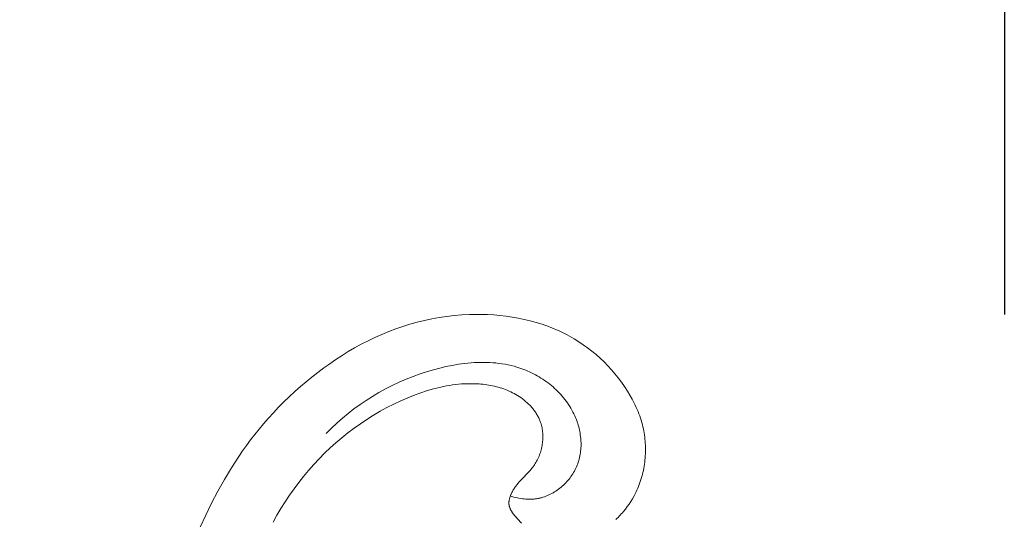
# Model space of a CAD drawing. Units: millimetres. Extents: x 4369 to 7755, y -3250 to -1250.
# Drawn here: x 4897 to 4933, y -2165 to -2147 of the extents above; entities that cross this region are included whole.
import ezdxf

# ---------------------------------------------------------------- set-up
doc = ezdxf.new("R2010")
doc.units = ezdxf.units.MM
doc.header["$PDMODE"] = 3
doc.layers.get('0').update_dxf_attribs({"lineweight": 13})
doc.styles.add('style1', font='txt')
doc.dimstyles.new('1_5', dxfattribs={"dimtxt": 22, "dimasz": 14, "dimexe": 1, "dimexo": 0, "dimgap": 5, "dimtad": 1, "dimdec": 0, "dimtxsty": 'style1', "dimcen": 25, "dimclrd": 1, "dimclre": 1, "dimclrt": 1, "dimadec": 0, "dimazin": 0, "dimtfac": 1, "dimtdec": 0, "dimtmove": 0, "dimatfit": 3, "dimfxl": 1, "dimtfill": 1, "dimarcsym": 0})

# ---------------------------------------------------------------- blocks, each defined once
blk = doc.blocks.new('N.VRS-002-4R_109_91')
for points in [[(-14.214, 47.918), (-14.014, 48.364), (-13.801, 48.806), (-13.574, 49.241), (-13.334, 49.67), (-13.078, 50.092), (-12.808, 50.507), (-12.668, 50.71), (-12.523, 50.912), (-12.375, 51.112), (-12.222, 51.308), (-12.066, 51.503), (-11.906, 51.695), (-11.727, 51.9), (-11.543, 52.103), (-11.354, 52.301), (-11.162, 52.496), (-10.965, 52.687), (-10.764, 52.874), (-10.56, 53.056), (-10.352, 53.234), (-10.14, 53.407), (-9.925, 53.575), (-9.707, 53.738), (-9.487, 53.895), (-9.263, 54.047), (-9.038, 54.194), (-8.809, 54.334), (-8.579, 54.468), (-8.334, 54.602), (-8.087, 54.73), (-7.838, 54.85), (-7.586, 54.963), (-7.333, 55.068), (-7.076, 55.165), (-6.818, 55.255), (-6.558, 55.337), (-6.295, 55.411), (-6.029, 55.476), (-5.762, 55.533), (-5.492, 55.582), (-5.22, 55.623), (-4.945, 55.654), (-4.668, 55.677), (-4.389, 55.691), (-4.168, 55.696), (-3.945, 55.694), (-3.722, 55.687), (-3.498, 55.674), (-3.274, 55.655), (-3.051, 55.629), (-2.828, 55.597), (-2.606, 55.558), (-2.386, 55.513), (-2.167, 55.461), (-1.95, 55.401), (-1.736, 55.335), (-1.63, 55.299), (-1.525, 55.261), (-1.42, 55.221), (-1.317, 55.18), (-1.214, 55.136), (-1.112, 55.091), (-1.011, 55.043), (-0.911, 54.994), (-0.823, 54.948), (-0.736, 54.901), (-0.65, 54.853), (-0.564, 54.803), (-0.396, 54.698), (-0.232, 54.588), (-0.072, 54.472), (0.084, 54.351), (0.236, 54.225), (0.383, 54.094), (0.526, 53.959), (0.664, 53.819), (0.797, 53.674), (0.925, 53.526), (1.048, 53.373), (1.165, 53.217), (1.277, 53.057), (1.384, 52.894), (1.471, 52.749), (1.555, 52.601), (1.594, 52.526), (1.632, 52.451), (1.669, 52.375), (1.704, 52.299), (1.738, 52.221), (1.771, 52.144), (1.801, 52.065), (1.83, 51.986), (1.857, 51.906), (1.883, 51.826), (1.906, 51.745), (1.928, 51.663), (1.946, 51.59), (1.962, 51.516), (1.977, 51.442), (1.99, 51.367), (2.002, 51.292), (2.012, 51.217), (2.02, 51.141), (2.027, 51.065), (2.033, 50.989), (2.037, 50.913), (2.039, 50.836), (2.04, 50.76), (2.039, 50.683), (2.037, 50.607), (2.033, 50.53), (2.027, 50.454), (2.02, 50.377), (2.012, 50.301), (2.001, 50.225), (1.99, 50.15), (1.977, 50.074), (1.962, 49.999), (1.945, 49.924), (1.927, 49.85), (1.908, 49.776), (1.887, 49.702), (1.864, 49.629), (1.84, 49.557), (1.814, 49.485), (1.786, 49.414), (1.757, 49.343), (1.726, 49.273), (1.702, 49.22), (1.677, 49.168), (1.624, 49.065), (1.567, 48.964), (1.507, 48.865), (1.443, 48.769), (1.376, 48.674), (1.306, 48.582), (1.233, 48.493), (1.196, 48.449), (1.157, 48.406), (1.118, 48.363), (1.078, 48.322), (1.038, 48.281), (0.996, 48.241), (0.954, 48.201)], [(-2.895, 49.061), (-2.834, 49.042), (-2.771, 49.024), (-2.709, 49.008), (-2.645, 48.994), (-2.582, 48.981), (-2.517, 48.97), (-2.453, 48.961), (-2.388, 48.953), (-2.324, 48.948), (-2.259, 48.945), (-2.194, 48.944), (-2.161, 48.944), (-2.129, 48.945), (-2.096, 48.946), (-2.064, 48.948), (-2.032, 48.951), (-1.999, 48.954), (-1.967, 48.958), (-1.935, 48.963), (-1.903, 48.968), (-1.871, 48.974), (-1.843, 48.98), (-1.815, 48.986), (-1.787, 48.993), (-1.759, 49), (-1.704, 49.016), (-1.649, 49.034), (-1.595, 49.054), (-1.541, 49.075), (-1.488, 49.099), (-1.435, 49.124), (-1.383, 49.151), (-1.332, 49.179), (-1.281, 49.209), (-1.232, 49.241), (-1.183, 49.274), (-1.135, 49.309), (-1.088, 49.345), (-1.042, 49.383), (-0.997, 49.422), (-0.953, 49.462), (-0.91, 49.503), (-0.869, 49.546), (-0.828, 49.589), (-0.789, 49.634), (-0.751, 49.68), (-0.715, 49.727), (-0.68, 49.775), (-0.646, 49.823), (-0.614, 49.873), (-0.583, 49.923), (-0.554, 49.974), (-0.527, 50.026), (-0.501, 50.079), (-0.477, 50.132), (-0.454, 50.187), (-0.433, 50.243), (-0.413, 50.299), (-0.396, 50.355), (-0.38, 50.412), (-0.366, 50.47), (-0.354, 50.528), (-0.343, 50.586), (-0.334, 50.645), (-0.327, 50.703), (-0.321, 50.762), (-0.317, 50.822), (-0.314, 50.881), (-0.313, 50.941), (-0.314, 51), (-0.316, 51.06), (-0.319, 51.119), (-0.324, 51.179), (-0.331, 51.238), (-0.339, 51.298), (-0.348, 51.357), (-0.359, 51.416), (-0.371, 51.475), (-0.385, 51.533), (-0.399, 51.591), (-0.416, 51.649), (-0.433, 51.707), (-0.452, 51.764), (-0.472, 51.82), (-0.493, 51.876), (-0.515, 51.932), (-0.539, 51.987), (-0.572, 52.059), (-0.607, 52.129), (-0.644, 52.199), (-0.682, 52.267), (-0.723, 52.334), (-0.765, 52.4), (-0.809, 52.465), (-0.855, 52.529), (-0.902, 52.591), (-0.951, 52.652), (-1.002, 52.712), (-1.054, 52.771), (-1.108, 52.829), (-1.162, 52.885), (-1.219, 52.94), (-1.276, 52.993), (-1.335, 53.045), (-1.395, 53.096), (-1.456, 53.146), (-1.518, 53.194), (-1.581, 53.24), (-1.646, 53.286), (-1.711, 53.329), (-1.777, 53.372), (-1.844, 53.412), (-1.911, 53.452), (-1.98, 53.49), (-2.049, 53.526), (-2.119, 53.561), (-2.189, 53.594), (-2.26, 53.625), (-2.332, 53.655), (-2.437, 53.696), (-2.544, 53.734), (-2.651, 53.768), (-2.759, 53.799), (-2.868, 53.827), (-2.977, 53.852), (-3.088, 53.873), (-3.199, 53.892), (-3.31, 53.907), (-3.422, 53.92), (-3.534, 53.93), (-3.647, 53.937), (-3.76, 53.942), (-3.874, 53.944), (-3.988, 53.943), (-4.102, 53.94), (-4.216, 53.935), (-4.33, 53.927), (-4.445, 53.917), (-4.559, 53.904), (-4.674, 53.89), (-4.788, 53.873), (-5.016, 53.834), (-5.244, 53.788), (-5.47, 53.734), (-5.694, 53.674), (-5.916, 53.609), (-6.182, 53.522), (-6.444, 53.427), (-6.702, 53.324), (-6.956, 53.214), (-7.205, 53.097), (-7.45, 52.972), (-7.69, 52.84), (-7.926, 52.701), (-8.156, 52.555), (-8.382, 52.402), (-8.602, 52.242), (-8.817, 52.076), (-9.026, 51.903), (-9.23, 51.723), (-9.427, 51.537), (-9.619, 51.345)], [(-11.557, 48.108), (-11.415, 48.359), (-11.267, 48.605), (-11.114, 48.848), (-10.955, 49.087), (-10.79, 49.322), (-10.619, 49.552), (-10.442, 49.778), (-10.258, 49.999), (-10.068, 50.215), (-9.875, 50.421), (-9.676, 50.622), (-9.471, 50.818), (-9.261, 51.008), (-9.045, 51.191), (-8.823, 51.369), (-8.597, 51.54), (-8.366, 51.704), (-8.13, 51.862), (-7.89, 52.012), (-7.645, 52.156), (-7.397, 52.291), (-7.145, 52.419), (-6.89, 52.539), (-6.632, 52.651), (-6.37, 52.755), (-6.165, 52.829), (-5.959, 52.898), (-5.751, 52.96), (-5.54, 53.015), (-5.434, 53.04), (-5.328, 53.063), (-5.221, 53.083), (-5.113, 53.102), (-5.005, 53.118), (-4.896, 53.132), (-4.787, 53.144), (-4.677, 53.153), (-4.535, 53.162), (-4.393, 53.165), (-4.251, 53.165), (-4.108, 53.159), (-4.037, 53.155), (-3.966, 53.149), (-3.895, 53.142), (-3.824, 53.134), (-3.753, 53.124), (-3.683, 53.113), (-3.613, 53.101), (-3.543, 53.087), (-3.474, 53.072), (-3.405, 53.055), (-3.337, 53.037), (-3.269, 53.017), (-3.202, 52.996), (-3.135, 52.974), (-3.069, 52.949), (-3.004, 52.923), (-2.939, 52.896), (-2.875, 52.867), (-2.812, 52.836), (-2.75, 52.803), (-2.689, 52.769), (-2.628, 52.733), (-2.569, 52.695), (-2.51, 52.655), (-2.451, 52.612), (-2.392, 52.567), (-2.335, 52.519), (-2.279, 52.47), (-2.225, 52.419), (-2.199, 52.393), (-2.173, 52.366), (-2.148, 52.339), (-2.123, 52.312), (-2.099, 52.284), (-2.076, 52.256), (-2.053, 52.227), (-2.03, 52.198), (-2.008, 52.168), (-1.987, 52.138), (-1.966, 52.107), (-1.947, 52.076), (-1.927, 52.045), (-1.909, 52.014), (-1.891, 51.981), (-1.874, 51.949), (-1.858, 51.916), (-1.842, 51.883), (-1.827, 51.849), (-1.814, 51.815), (-1.801, 51.781), (-1.788, 51.746), (-1.773, 51.699), (-1.76, 51.652), (-1.748, 51.604), (-1.737, 51.555), (-1.728, 51.506), (-1.721, 51.456), (-1.715, 51.407), (-1.711, 51.357), (-1.708, 51.306), (-1.706, 51.256), (-1.706, 51.205), (-1.707, 51.155), (-1.71, 51.104), (-1.714, 51.053), (-1.719, 51.003), (-1.726, 50.952), (-1.734, 50.902), (-1.744, 50.852), (-1.754, 50.802), (-1.767, 50.753), (-1.78, 50.704), (-1.795, 50.656), (-1.811, 50.608), (-1.828, 50.56), (-1.846, 50.513), (-1.866, 50.467), (-1.887, 50.422), (-1.909, 50.377), (-1.933, 50.333), (-1.957, 50.29), (-1.983, 50.248), (-2.01, 50.206), (-2.04, 50.163), (-2.072, 50.121), (-2.105, 50.079), (-2.138, 50.038), (-2.173, 49.999), (-2.208, 49.959), (-2.499, 49.655), (-2.57, 49.577), (-2.613, 49.527), (-2.655, 49.475), (-2.695, 49.422), (-2.715, 49.396), (-2.734, 49.368), (-2.752, 49.341), (-2.77, 49.313), (-2.787, 49.284), (-2.804, 49.255), (-2.82, 49.226), (-2.836, 49.196), (-2.851, 49.165), (-2.865, 49.134), (-2.875, 49.111), (-2.884, 49.088), (-2.893, 49.065), (-2.902, 49.041), (-2.91, 49.018), (-2.917, 48.994), (-2.923, 48.97), (-2.929, 48.946), (-2.934, 48.922), (-2.938, 48.898), (-2.94, 48.886), (-2.942, 48.874), (-2.943, 48.862), (-2.944, 48.851), (-2.945, 48.839), (-2.946, 48.827), (-2.946, 48.815), (-2.946, 48.803), (-2.946, 48.791), (-2.945, 48.78), (-2.944, 48.768), (-2.943, 48.756), (-2.942, 48.747), (-2.941, 48.738), (-2.94, 48.729), (-2.938, 48.72), (-2.936, 48.711), (-2.934, 48.702), (-2.932, 48.693), (-2.93, 48.684), (-2.927, 48.675), (-2.925, 48.666), (-2.919, 48.649), (-2.913, 48.631), (-2.906, 48.614), (-2.899, 48.597), (-2.891, 48.58), (-2.882, 48.563), (-2.873, 48.546), (-2.864, 48.529), (-2.854, 48.512), (-2.844, 48.496), (-2.834, 48.48), (-2.811, 48.447), (-2.788, 48.415), (-2.763, 48.384), (-2.738, 48.352), (-2.685, 48.291), (-2.631, 48.231), (-2.483, 48.075)]]:
    blk.add_lwpolyline(points)
blk = doc.blocks.new('*D56')
at = {"color": 251, "lineweight": -2, "transparency": 16777216}
for p, q in [((4824.199, -2157.363), (4824.199, -2086.363)), ((4933.293, -2157.363), (4933.293, -2086.363)), ((4923.293, -2087.363), (4834.199, -2087.363))]:
    blk.add_line(p, q, dxfattribs=at)
at = {"color": 251, "lineweight": 50, "transparency": 16777216}
for points in [[(4834.199, -2085.697), (4834.199, -2089.03), (4824.199, -2087.363)], [(4923.293, -2085.697), (4923.293, -2089.03), (4933.293, -2087.363)]]:
    blk.add_solid(points, dxfattribs=at)
at = {"layer": 'Defpoints', "color": 0, "lineweight": 50, "transparency": 16777216}
for p in [(4824.199, -2087.363), (4824.199, -2157.363), (4933.293, -2157.363)]:
    blk.add_point(p, dxfattribs=at)
at = {"color": 251, "transparency": 16777216, "insert": (4878.746, -2069.712), "char_height": 38, "attachment_point": 5, "style": 'style1', "bg_fill": 3, "box_fill_scale": 1.1, "bg_fill_color": 256, "bg_fill_true_color": 13158600, "bg_fill_transparency": 0}
blk.add_mtext('{\\fTimes New Roman|b0|i0|c204|p18;\\H0.39474x;109}', dxfattribs=at)

msp = doc.modelspace()

# ---------------------------------------------------------------- block references
msp.add_blockref('N.VRS-002-4R_109_91', (4918.133, -2213.054))

# ---------------------------------------------------------------- next in the draw order: dimensions: what is measured, and where the dimension line sits
dim = msp.add_linear_dim(base=(4824.199, -2087.363), p1=(4933.293, -2157.363), p2=(4824.199, -2157.363), angle=180, text='{\\fTimes New Roman|b0|i0|c204|p18;\\H0.39474x;<>}', dimstyle='1_5', override={"dimtxt": 38, "dimasz": 10, "dimgap": 10, "dimclrd": 251, "dimclre": 251, "dimclrt": 251, "dimfxl": 15})
dim.commit()
dim.dimension.update_dxf_attribs({"geometry": '*D56', "text_midpoint": (4878.746, -2069.712)})

doc.saveas('drawing.dxf')
